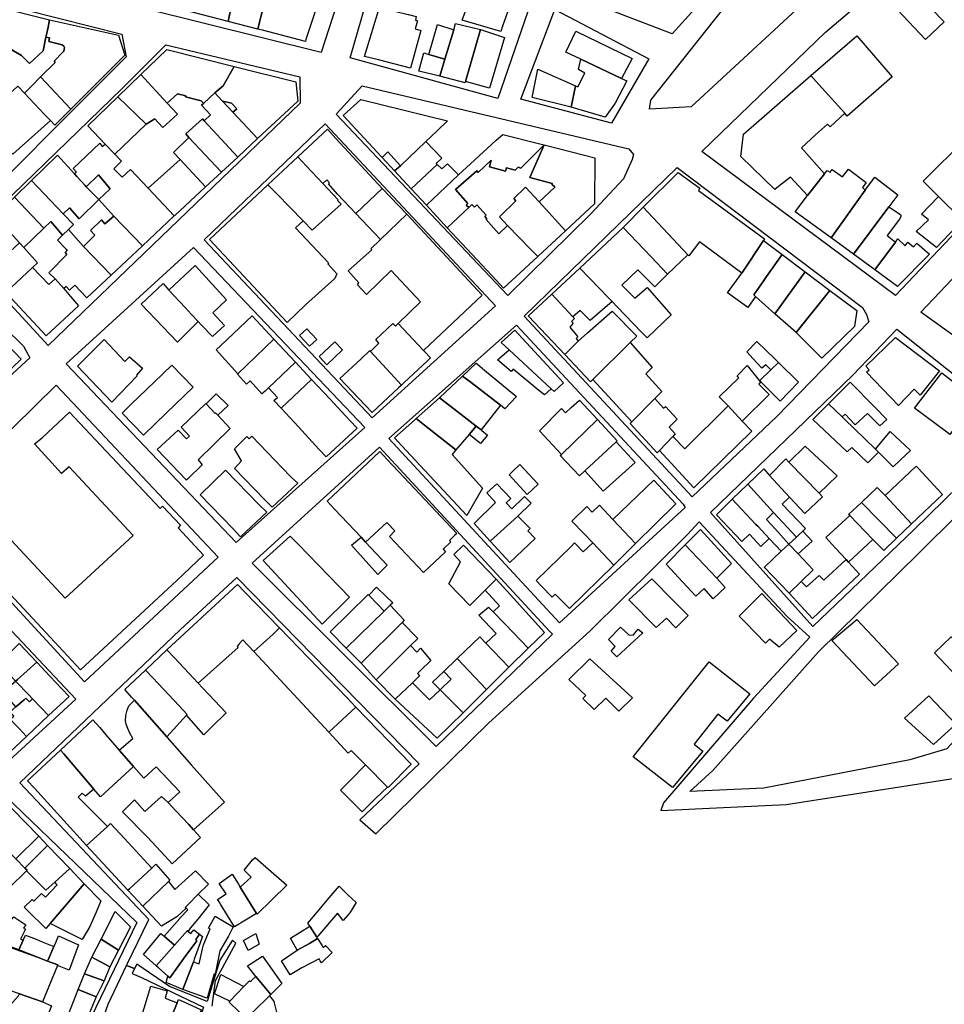
# Model space of a CAD drawing. Units: inches. Extents: x 299328 to 308743, y 4229858 to 4240392.
# Drawn here: x 302116 to 302373, y 4235591 to 4235864 of the extents above; entities that cross this region are included whole.
import ezdxf

# ---------------------------------------------------------------- set-up
doc = ezdxf.new("R2010")
doc.units = ezdxf.units.IN
doc.header["$MEASUREMENT"] = 0
doc.layers.add('block', color=7, linetype='Continuous')
doc.layers.add('build', color=12, linetype='Continuous')

msp = doc.modelspace()

# ---------------------------------------------------------------- linework, layer by layer
at = {"layer": 'block'}
for points in [[(302325.77, 4235893.25), (302325.02, 4235891.31), (302297.28, 4235860.54), (302247.19, 4235879.85), (302218.47, 4235890.1), (302230.63, 4235927.11), (302285.86, 4235908.45)], [(302210.62, 4235888.65), (302199.83, 4235855.34), (302151.08, 4235867.51), (302163.28, 4235902.26), (302163.47, 4235903)], [(302330.89, 4235890.05), (302337.47, 4235887.25), (302341.11, 4235884.01), (302343.94, 4235878.62), (302302.52, 4235840.27), (302290.96, 4235839.67), (302291.4, 4235842.15), (302313.73, 4235870.43)], [(302414.95, 4235847.35), (302414.8, 4235846.82), (302374.68, 4235804.06), (302359.25, 4235787.91), (302305.49, 4235827.85), (302339.85, 4235861), (302366.24, 4235883.44), (302374.18, 4235889.87)], [(302259.02, 4235872.25), (302248.86, 4235842.6), (302207.9, 4235853.91), (302217.21, 4235886.27)], [(302144.47, 4235860.48), (302145.7, 4235854.17), (302095.84, 4235804.22), (302069.96, 4235831.65), (302109.27, 4235869.33)], [(302264.69, 4235867.32), (302290.78, 4235853.61), (302280.42, 4235835.75), (302255.25, 4235842.45)], [(302194.03, 4235841.32), (302124.02, 4235774.02), (302098.98, 4235801.22), (302144.52, 4235845.23), (302156.76, 4235857.5), (302193.96, 4235848.57)], [(302274.73, 4235810.54), (302251.67, 4235787.88), (302204, 4235838.24), (302211.21, 4235846.11), (302285.25, 4235828.57), (302286.52, 4235826.99), (302286.15, 4235825.62), (302283.8, 4235820.27)], [(302167.36, 4235803.35), (302200.91, 4235835.59), (302248.28, 4235784.96), (302214.04, 4235753.93)], [(302366.3, 4235783.26), (302388.88, 4235807.06), (302417.23, 4235835.07), (302450.31, 4235811.33), (302450.84, 4235808.7), (302448.43, 4235802.7), (302439.4, 4235793.51), (302414.64, 4235778.76), (302404.2, 4235767.7), (302397.12, 4235761.15)], [(302064.12, 4235825.89), (302117.2, 4235773.83), (302119.01, 4235770.52), (302079.49, 4235734.14), (302026.22, 4235790.54)], [(302350.09, 4235784.52), (302351.27, 4235782.62), (302351.84, 4235780.55), (302326.33, 4235754.26), (302302.8, 4235731.96), (302256.21, 4235782.15), (302298.64, 4235823.39)], [(302129.03, 4235768.9), (302164.41, 4235801.21), (302211.95, 4235751.22), (302176.21, 4235719.23)], [(302300.34, 4235729.91), (302300.87, 4235728.98), (302266.03, 4235696.98), (302218.59, 4235748.19), (302254.08, 4235779.67)], [(302359.6, 4235778.52), (302393.71, 4235751.46), (302364.4, 4235722.81), (302336.37, 4235695.97), (302307.9, 4235727.6), (302347.46, 4235765.77)], [(302126.3, 4235762.99), (302171.27, 4235715.15), (302134.15, 4235680.6), (302090.6, 4235727.83)], [(302363.21, 4235658.87), (302322.7, 4235650.98), (302302.22, 4235650.05), (302308.57, 4235655.93), (302337.91, 4235688.85), (302365.76, 4235716.31), (302398.31, 4235748.6), (302431.65, 4235722.42), (302412.12, 4235700.73), (302387.86, 4235677.38), (302373.52, 4235661.95)], [(302263.27, 4235694.67), (302264.04, 4235693.79), (302231.78, 4235662.56), (302180.66, 4235713.52), (302216.01, 4235745.72)], [(302084.28, 4235726.15), (302131.71, 4235675.73), (302112.02, 4235657.58), (302065.64, 4235708.16)], [(302112.14, 4235648.86), (302148.69, 4235613.69), (302134.81, 4235584.93), (302129.3, 4235586.65), (302121.76, 4235564.64), (302108.64, 4235572.48), (302068.72, 4235608.11)], [(302148.06, 4235600.93), (302147.34, 4235599.56), (302149.95, 4235598.43), (302167.15, 4235590.14), (302163.71, 4235579.96), (302156.99, 4235580.81), (302154.62, 4235572.59), (302153.93, 4235563.93), (302155.96, 4235564.03), (302156.68, 4235560.9), (302157.55, 4235558.73), (302159.59, 4235556.8), (302161.98, 4235545.04), (302165.58, 4235529.67), (302147.4, 4235526.59), (302148.01, 4235524.28), (302165.54, 4235527.33), (302170.68, 4235502.91), (302148.07, 4235481.93), (302101.59, 4235530.85), (302129.15, 4235558.05), (302140.67, 4235591.05), (302145.82, 4235601.72)]]:
    msp.add_lwpolyline(points, close=True, dxfattribs=at)
msp.add_lwpolyline([(302169.56, 4235590.45), (302170.52, 4235597.59), (302172.45, 4235601.11), (302176.15, 4235607.98), (302175.27, 4235608.83), (302171.7, 4235603.28), (302168.24, 4235591.76), (302157.7, 4235595.96), (302148.68, 4235602.12), (302148.06, 4235600.93), (302145.82, 4235601.72), (302151.99, 4235614.52), (302116.21, 4235652.53), (302160.67, 4235695.03), (302176.43, 4235709.5), (302227.01, 4235657.78), (302210.62, 4235642.23), (302214.98, 4235638.34), (302246.34, 4235669.14), (302274.48, 4235694.72), (302301.45, 4235721.4), (302304.8, 4235725.01), (302329.16, 4235698.67), (302335.53, 4235693), (302319.87, 4235676.01), (302294.87, 4235646.99), (302294.17, 4235644.81), (302328.93, 4235646.47), (302377.02, 4235654.01)], dxfattribs=at)
at = {"layer": 'build'}
for points in [[(302199.23, 4235890.89), (302201.67, 4235890.08), (302205.46, 4235888.83), (302195.63, 4235859.01), (302195.45, 4235858.46), (302183.52, 4235861.54), (302183.53, 4235861.59), (302182.28, 4235861.86), (302182.85, 4235864.19), (302183.11, 4235865.27), (302184.37, 4235870.47), (302184.91, 4235872.68), (302185.2, 4235873.78), (302187.28, 4235873.18), (302188.79, 4235877.9), (302188.23, 4235878.06), (302190.67, 4235885.66), (302186.14, 4235887.12), (302186.48, 4235888.26), (302188.05, 4235894.07), (302188.16, 4235894.47), (302190.23, 4235893.86)], [(302164.94, 4235880.43), (302170.68, 4235878.84), (302169.24, 4235872.98), (302175.73, 4235871.36), (302175.51, 4235870.49), (302174.88, 4235867.82), (302174.78, 4235867.41), (302174.31, 4235865.4), (302173.98, 4235864), (302161.56, 4235867.2), (302162.3, 4235870.62), (302162.91, 4235873.42), (302163.11, 4235873.33), (302163.28, 4235874.1), (302163.77, 4235876.23), (302163.04, 4235876.42), (302164.18, 4235880.64)], [(302233.12, 4235869.96), (302235.19, 4235876.69), (302236.4, 4235876.35), (302246, 4235872.96), (302252.93, 4235870.51), (302250.19, 4235862.67), (302249.69, 4235861.24), (302244.32, 4235862.77), (302238.94, 4235864.31), (302240.19, 4235867.55)], [(302175.73, 4235871.36), (302176.39, 4235874.21), (302180.53, 4235873.1), (302180.19, 4235871.62), (302184.37, 4235870.47), (302183.11, 4235865.27), (302182.85, 4235864.19), (302182.28, 4235861.86), (302173.98, 4235864), (302174.31, 4235865.4), (302174.78, 4235867.41), (302174.88, 4235867.82), (302175.51, 4235870.49)], [(302365.01, 4235871.96), (302372.81, 4235863.92), (302367.56, 4235858.99), (302359.84, 4235867.23)], [(302102.61, 4235861.14), (302109.95, 4235868.01), (302124.47, 4235864.44), (302124.04, 4235862.42), (302123.68, 4235860.72), (302123.43, 4235859.59), (302122.63, 4235855.83), (302118.88, 4235852.35), (302116.62, 4235854.51), (302113.36, 4235856.49), (302110.31, 4235853.39), (302104.93, 4235858.8), (302104.26, 4235859.48)], [(302216.08, 4235867.9), (302216.51, 4235867.79), (302220.22, 4235866.86), (302223.99, 4235865.91), (302224.07, 4235865.89), (302226.21, 4235865.34), (302226, 4235864.39), (302226.55, 4235864.19), (302225.94, 4235861.92), (302227.52, 4235861.51), (302224.62, 4235851.05), (302215.71, 4235853.32), (302211.83, 4235854.3), (302215.8, 4235866.99)], [(302124.47, 4235864.44), (302143.54, 4235860.21), (302145.33, 4235854.67), (302130.33, 4235839.67), (302121.95, 4235848.57), (302126.04, 4235852.6), (302125.73, 4235853), (302128.04, 4235855.34), (302128.41, 4235855.76), (302128.54, 4235856.23), (302128.55, 4235856.76), (302128.37, 4235857.17), (302127.98, 4235857.49), (302124.23, 4235858.41), (302124.38, 4235859.43), (302123.43, 4235859.59), (302123.68, 4235860.72), (302124.04, 4235862.42)], [(302229.69, 4235854.83), (302232.09, 4235863.1), (302236.63, 4235861.65), (302234.17, 4235853.53)], [(302244.03, 4235861.74), (302239.92, 4235847.35), (302239.87, 4235847.18), (302239.79, 4235846.9), (302232.75, 4235848.83), (302234.17, 4235853.53), (302236.63, 4235861.65), (302237.17, 4235863.45)], [(302239.92, 4235847.35), (302244.03, 4235861.74), (302250.7, 4235859.56), (302246.58, 4235845.47)], [(302271.89, 4235853.54), (302267.76, 4235855.5), (302270.53, 4235861.26), (302286.15, 4235853.73), (302283.25, 4235848.17)], [(302335.8, 4235848.97), (302348.5, 4235859.99), (302358.38, 4235848.61), (302345.9, 4235837.68), (302345.17, 4235838.49), (302338, 4235846.51)], [(302149.76, 4235849.21), (302152.08, 4235851.45), (302157.01, 4235856.23), (302175.73, 4235851.51), (302172.63, 4235846.12), (302170.35, 4235844.12), (302167.23, 4235841.25), (302167.06, 4235841.42), (302166.54, 4235841.95), (302162.19, 4235843.05), (302162.29, 4235843.36), (302159.95, 4235843.88), (302157.13, 4235841.25)], [(302229.69, 4235854.83), (302234.17, 4235853.53), (302232.75, 4235848.83), (302226.93, 4235850.2), (302228.3, 4235855.23)], [(302271.89, 4235853.54), (302283.25, 4235848.17), (302284.7, 4235847.48), (302281.45, 4235841.26), (302278.71, 4235837.45), (302269.22, 4235840.17), (302270.41, 4235846.13), (302271.13, 4235845.87), (302273, 4235849.67), (302271.31, 4235850.61)], [(302175.73, 4235851.51), (302192.82, 4235847.21), (302193.33, 4235841.89), (302182.17, 4235831.49), (302175.35, 4235838.77), (302176.45, 4235839.73), (302174.99, 4235841.32), (302172.46, 4235841.87), (302170.35, 4235844.12), (302172.63, 4235846.12)], [(302270.41, 4235846.13), (302269.22, 4235840.17), (302258.38, 4235842.91), (302260.03, 4235850.71)], [(302117.48, 4235844.1), (302119.5, 4235846.09), (302121.95, 4235848.57), (302130.33, 4235839.67), (302125.88, 4235835.22), (302124.68, 4235836.49), (302123.06, 4235838.19)], [(302143.44, 4235843.09), (302149.76, 4235849.21), (302157.13, 4235841.25), (302159.98, 4235838.25), (302155.92, 4235834.52), (302153.64, 4235836.92), (302151.27, 4235835.47)], [(302335.8, 4235848.97), (302338, 4235846.51), (302345.17, 4235838.49), (302341.12, 4235834.68), (302340.39, 4235835.49), (302337.08, 4235832.46), (302333.22, 4235828.93), (302339.56, 4235821.66), (302334.84, 4235815.64), (302330.14, 4235820.77), (302326.79, 4235818.12), (302325.74, 4235817.29), (302316.3, 4235826.46), (302317.07, 4235832.72)], [(302105.6, 4235836.5), (302108.72, 4235839.44), (302109.9, 4235838.24), (302113.59, 4235841.69), (302112.41, 4235843.08), (302115.63, 4235846.05), (302117.48, 4235844.1), (302123.06, 4235838.19), (302124.68, 4235836.49), (302114.25, 4235827.09), (302113.04, 4235828.4)], [(302151.27, 4235835.47), (302142.6, 4235827.09), (302139.86, 4235829.95), (302135.06, 4235834.98), (302143.44, 4235843.09)], [(302167.23, 4235841.25), (302166.65, 4235840.72), (302169.11, 4235838.06), (302167.33, 4235836.42), (302166.92, 4235836.9), (302162.23, 4235832.81), (302163.13, 4235831.71), (302158.81, 4235827.58), (302160.66, 4235825.6), (302151.84, 4235817.65), (302146.94, 4235822.87), (302144.63, 4235820.7), (302142.27, 4235823.07), (302144.38, 4235825.22), (302142.6, 4235827.09), (302151.27, 4235835.47), (302153.64, 4235836.92), (302155.92, 4235834.52), (302159.98, 4235838.25), (302157.13, 4235841.25), (302159.95, 4235843.88), (302162.29, 4235843.36), (302162.19, 4235843.05), (302166.54, 4235841.95), (302167.06, 4235841.42)], [(302170.35, 4235844.12), (302172.46, 4235841.87), (302175.35, 4235838.77), (302182.17, 4235831.49), (302176.78, 4235826.4), (302176.69, 4235826.32), (302167.33, 4235836.42), (302169.11, 4235838.06), (302166.65, 4235840.72), (302167.23, 4235841.25)], [(302228.94, 4235830.64), (302221.88, 4235823.92), (302218.38, 4235827.73), (302216.77, 4235826.18), (302216.5, 4235826.47), (302208.32, 4235835.29), (302205.94, 4235837.85), (302210.86, 4235842.34), (302234.92, 4235836.34), (302231.96, 4235833.52)], [(302394.25, 4235839.99), (302398.8, 4235835.48), (302399.56, 4235834.78), (302375.79, 4235810.88), (302372.89, 4235813.67), (302371.19, 4235815.37), (302369.65, 4235816.92), (302366.94, 4235819.64), (302390.85, 4235843.32)], [(302172.46, 4235841.87), (302174.99, 4235841.32), (302176.45, 4235839.73), (302175.35, 4235838.77)], [(302167.33, 4235836.42), (302176.69, 4235826.32), (302172.2, 4235822.17), (302163.13, 4235831.71), (302162.23, 4235832.81), (302166.92, 4235836.9)], [(302200.29, 4235818.95), (302195.75, 4235823.8), (302193.36, 4235826.36), (302201.56, 4235834.03), (302203.94, 4235831.46), (302216.79, 4235817.62), (302209.48, 4235810.66), (302204.39, 4235816.06), (302201.83, 4235818.84), (302202.18, 4235819.19), (302201.41, 4235819.96)], [(302160.66, 4235825.6), (302158.81, 4235827.58), (302163.13, 4235831.71), (302172.2, 4235822.17), (302167.69, 4235818.07)], [(302237.93, 4235821.37), (302241.25, 4235824.42), (302248.37, 4235830.95), (302250.23, 4235832.62), (302260.57, 4235830.01), (302261.77, 4235829.7), (302255.31, 4235823.21), (302254.54, 4235823.5), (302253.74, 4235822.72), (302251.25, 4235823.35), (302251.01, 4235822.39), (302246.58, 4235823.65), (302246.99, 4235825.46), (302243.44, 4235822.06), (302243.02, 4235822.52), (302237.1, 4235817.29), (302240.52, 4235813.44), (302240.18, 4235813.07), (302240.05, 4235812.98), (302240.79, 4235812.28), (302234.84, 4235806.71), (302229.05, 4235812.95)], [(302139.86, 4235829.95), (302142.6, 4235827.09), (302144.38, 4235825.22), (302142.27, 4235823.07), (302144.63, 4235820.7), (302146.94, 4235822.87), (302151.84, 4235817.65), (302159.07, 4235809.97), (302150.2, 4235801.65), (302142.32, 4235809.9), (302138.08, 4235814.49), (302141.26, 4235817.54), (302139.37, 4235819.78), (302138, 4235821.39), (302134.58, 4235818.09), (302134.32, 4235818.38), (302131.99, 4235820.93), (302131.32, 4235821.67), (302131.73, 4235822.03), (302131.9, 4235822.12), (302131.03, 4235823.19), (302138.44, 4235830.15), (302139.09, 4235829.29)], [(302228.94, 4235830.64), (302233.38, 4235826.06), (302231.79, 4235824.55), (302232.04, 4235824.26), (302224.79, 4235817.54), (302220.23, 4235822.46), (302221.88, 4235823.92)], [(302261.77, 4235829.7), (302257.73, 4235820.65), (302263.92, 4235818.96), (302264.01, 4235818.65), (302264.28, 4235818.39), (302264.62, 4235818.1), (302264.75, 4235818), (302260.34, 4235813.85), (302256.58, 4235817.99), (302253.28, 4235814.78), (302253.89, 4235814.13), (302249.3, 4235809.76), (302251.61, 4235807.3), (302249.16, 4235805.01), (302245.66, 4235808.98), (302245.85, 4235809.19), (302245.3, 4235809.8), (302245.62, 4235810.17), (302243.04, 4235813.01), (302242.4, 4235812.41), (302241.68, 4235813.1), (302240.79, 4235812.28), (302240.05, 4235812.98), (302240.18, 4235813.07), (302240.52, 4235813.44), (302237.1, 4235817.29), (302243.02, 4235822.52), (302243.44, 4235822.06), (302246.99, 4235825.46), (302246.58, 4235823.65), (302251.01, 4235822.39), (302251.25, 4235823.35), (302253.74, 4235822.72), (302254.54, 4235823.5), (302255.31, 4235823.21)], [(302261.77, 4235829.7), (302272.94, 4235826.88), (302275.83, 4235826.15), (302275.68, 4235813.3), (302267.63, 4235805.82), (302265.68, 4235807.97), (302260.34, 4235813.85), (302264.75, 4235818), (302264.62, 4235818.1), (302264.28, 4235818.39), (302264.01, 4235818.65), (302263.92, 4235818.96), (302257.73, 4235820.65)], [(302131.32, 4235821.67), (302131.99, 4235820.93), (302134.32, 4235818.38), (302134.58, 4235818.09), (302138.08, 4235814.49), (302132.68, 4235809.14), (302129.99, 4235812.2), (302128.23, 4235810.58), (302124.74, 4235814.26), (302119.47, 4235819.82), (302126.63, 4235826.82)], [(302200.29, 4235818.95), (302204.52, 4235814.47), (302204.39, 4235814.29), (302205.36, 4235813.21), (302197.34, 4235806.05), (302194.84, 4235808.6), (302187.5, 4235816.08), (302185.05, 4235818.58), (302193.36, 4235826.36), (302195.75, 4235823.8)], [(302216.77, 4235826.18), (302218.38, 4235827.73), (302221.88, 4235823.92), (302220.23, 4235822.46)], [(302167.69, 4235818.07), (302159.21, 4235810.1), (302159.07, 4235809.97), (302151.84, 4235817.65), (302160.66, 4235825.6)], [(302232.04, 4235824.26), (302233.35, 4235823.02), (302234.94, 4235824.45), (302237.93, 4235821.37), (302229.05, 4235812.95), (302224.79, 4235817.54)], [(302138.08, 4235814.49), (302134.58, 4235818.09), (302138, 4235821.39), (302139.37, 4235819.78), (302141.26, 4235817.54)], [(302289.23, 4235812.36), (302298.9, 4235822.01), (302304.96, 4235817.67), (302304.57, 4235817), (302322.95, 4235803.58), (302322.66, 4235803.15), (302316.59, 4235794.09), (302304.82, 4235802.77), (302301.88, 4235798.92), (302301.64, 4235799.17)], [(302339.56, 4235821.66), (302340.32, 4235822.63), (302341.12, 4235822.14), (302341.71, 4235822.9), (302344.52, 4235820.8), (302346.23, 4235822.92), (302351.1, 4235819.24), (302350.07, 4235817.87), (302350.83, 4235817.09), (302341.37, 4235803.91), (302331.45, 4235811.12), (302334.84, 4235815.64)], [(302350.83, 4235817.09), (302353.51, 4235820.76), (302359.96, 4235815.83), (302357.45, 4235812.48), (302347.64, 4235799.36), (302341.37, 4235803.91)], [(302114.71, 4235815.16), (302119.47, 4235819.82), (302124.74, 4235814.26), (302128.23, 4235810.58), (302131.09, 4235807.57), (302129.7, 4235806.19), (302128.06, 4235804.61), (302124.79, 4235808.4), (302122.82, 4235806.61)], [(302194.84, 4235808.6), (302192.73, 4235806.68), (302201.88, 4235796.93), (302201.65, 4235796.69), (302204.2, 4235793.85), (302203.68, 4235792.59), (302195.49, 4235785.27), (302190.41, 4235780.39), (302168.86, 4235803.42), (302185.05, 4235818.58), (302187.5, 4235816.08)], [(302209.48, 4235810.66), (302216.79, 4235817.62), (302223.61, 4235810.44), (302216.32, 4235803.46)], [(302251.61, 4235807.3), (302249.3, 4235809.76), (302253.89, 4235814.13), (302253.28, 4235814.78), (302256.58, 4235817.99), (302260.34, 4235813.85), (302265.68, 4235807.97), (302267.63, 4235805.82), (302259.96, 4235798.69), (302258.68, 4235800.01), (302257.94, 4235800.78)], [(302122.82, 4235806.61), (302117.29, 4235801.19), (302116.1, 4235802.49), (302112.54, 4235806.37), (302109.31, 4235809.88), (302114.71, 4235815.16)], [(302371.19, 4235815.37), (302372.89, 4235813.67), (302375.79, 4235810.88), (302377.83, 4235808.8), (302370.64, 4235801.19), (302365.05, 4235805.62), (302368.39, 4235808.91), (302366.49, 4235810.49)], [(302142.32, 4235809.9), (302139.83, 4235807.81), (302138.84, 4235808.86), (302135.79, 4235805.89), (302136.98, 4235804.67), (302133.82, 4235801.51), (302129.7, 4235806.19), (302131.09, 4235807.57), (302128.23, 4235810.58), (302129.99, 4235812.2), (302132.68, 4235809.14), (302138.08, 4235814.49)], [(302234.84, 4235806.71), (302240.79, 4235812.28), (302241.68, 4235813.1), (302242.4, 4235812.41), (302243.04, 4235813.01), (302245.62, 4235810.17), (302245.3, 4235809.8), (302245.85, 4235809.19), (302245.66, 4235808.98), (302249.16, 4235805.01), (302251.61, 4235807.3), (302257.94, 4235800.78), (302258.68, 4235800.01), (302259.96, 4235798.69), (302250.47, 4235789.87), (302248.49, 4235792), (302240.41, 4235800.71)], [(302283.67, 4235806.76), (302289.23, 4235812.36), (302301.64, 4235799.17), (302296.02, 4235793.76), (302291.45, 4235798.57)], [(302359.27, 4235802.65), (302353.58, 4235794.98), (302347.64, 4235799.36), (302357.45, 4235812.48), (302360.67, 4235810.34), (302360.78, 4235810.08), (302360.74, 4235809.74), (302360.34, 4235809.07), (302356.96, 4235804.55)], [(302142.32, 4235809.9), (302150.2, 4235801.65), (302141.51, 4235793.5), (302133.82, 4235801.51), (302136.98, 4235804.67), (302135.79, 4235805.89), (302138.84, 4235808.86), (302139.83, 4235807.81)], [(302223.61, 4235810.44), (302244.54, 4235787.98), (302228.25, 4235772.61), (302221.22, 4235780.1), (302227.37, 4235786.12), (302219.29, 4235794.79), (302212.47, 4235788.12), (302209.9, 4235790.85), (302210.34, 4235791.36), (302207.37, 4235794.7), (302213.88, 4235800.59), (302213.62, 4235800.87), (302216.32, 4235803.46)], [(302122.82, 4235806.61), (302124.79, 4235808.4), (302128.06, 4235804.61), (302126.68, 4235803.28), (302129.15, 4235800.66), (302129.3, 4235800.39), (302128.8, 4235799.85), (302129.21, 4235799.26), (302124.26, 4235794.12), (302126.02, 4235792.52), (302124.22, 4235790.91), (302119.68, 4235795.63), (302121.13, 4235796.97), (302117.29, 4235801.19)], [(302271.62, 4235795.5), (302283.67, 4235806.76), (302291.45, 4235798.57), (302296.02, 4235793.76), (302292.47, 4235790.25), (302287.77, 4235795.02), (302283.35, 4235790.75), (302286.87, 4235787.11), (302290.3, 4235790.08), (302297.03, 4235782.54), (302290.34, 4235776.11), (302288.79, 4235777.72), (302282, 4235784.75), (302280.61, 4235786.19), (302279.66, 4235787.17)], [(302129.7, 4235806.19), (302133.82, 4235801.51), (302141.51, 4235793.5), (302134.83, 4235787.26), (302131.46, 4235790.77), (302129.96, 4235789.37), (302129.05, 4235790.41), (302128.37, 4235789.78), (302126.02, 4235792.52), (302124.26, 4235794.12), (302129.21, 4235799.26), (302128.8, 4235799.85), (302129.3, 4235800.39), (302129.15, 4235800.66), (302126.68, 4235803.28), (302128.06, 4235804.61)], [(302117.29, 4235801.19), (302121.13, 4235796.97), (302119.68, 4235795.63), (302112.26, 4235788.74), (302107.17, 4235794.25), (302108.15, 4235795.15), (302116.1, 4235802.49)], [(302327.81, 4235799.29), (302323.5, 4235793.17), (302322.68, 4235792.03), (302319.93, 4235788.01), (302320.4, 4235787.59), (302318.26, 4235784.54), (302317.94, 4235784.77), (302312.67, 4235788.59), (302316.59, 4235794.09), (302322.66, 4235803.15)], [(302359.27, 4235802.65), (302359.95, 4235803.57), (302361.96, 4235801.62), (302362.67, 4235802.68), (302364.26, 4235801.41), (302365.23, 4235802.43), (302368.72, 4235799.33), (302359.86, 4235790.36), (302353.58, 4235794.98)], [(302327.81, 4235799.29), (302334.21, 4235794.43), (302325.75, 4235782.77), (302320.4, 4235787.59), (302319.93, 4235788.01), (302322.68, 4235792.03), (302323.5, 4235793.17)], [(302165.74, 4235780.62), (302163.77, 4235782.72), (302162.05, 4235784.56), (302157.55, 4235789.37), (302164.9, 4235796.24), (302173.58, 4235786.67), (302169.74, 4235783.05), (302173.02, 4235779.58), (302169.65, 4235776.44), (302166.57, 4235779.73)], [(302119.68, 4235795.63), (302124.22, 4235790.91), (302126.02, 4235792.52), (302128.37, 4235789.78), (302130.23, 4235787.61), (302132.44, 4235785.03), (302123.51, 4235776.69), (302121.19, 4235779.18), (302112.26, 4235788.74)], [(302263.84, 4235788.23), (302271.62, 4235795.5), (302279.66, 4235787.17), (302280.61, 4235786.19), (302274.5, 4235780.93), (302271.75, 4235783.67), (302269.7, 4235781.92)], [(302334.21, 4235794.43), (302341.02, 4235789.25), (302331.73, 4235777.58), (302325.75, 4235782.77)], [(302165.74, 4235780.62), (302159.92, 4235774.95), (302149.91, 4235785.47), (302155.98, 4235791.16), (302157.55, 4235789.37), (302162.05, 4235784.56), (302163.77, 4235782.72)], [(302269.7, 4235781.92), (302270.12, 4235781.46), (302269.33, 4235780.63), (302269.83, 4235780.17), (302268.89, 4235779.09), (302271.09, 4235776.36), (302270.61, 4235775.88), (302271.22, 4235775.16), (302267.46, 4235771.5), (302257.42, 4235782.16), (302257.38, 4235782.2), (302263.84, 4235788.23)], [(302331.73, 4235777.58), (302341.02, 4235789.25), (302348.5, 4235783.72), (302347.88, 4235779.26), (302338.84, 4235770.48)], [(302186.74, 4235775.74), (302176.7, 4235766.09), (302170.71, 4235772.75), (302171.97, 4235773.95), (302180.69, 4235782.26)], [(302271.22, 4235775.16), (302273.82, 4235777.47), (302280.64, 4235783.54), (302287.5, 4235776.53), (302285.63, 4235774.8), (302275.28, 4235764.53), (302274.63, 4235763.88), (302267.46, 4235771.5)], [(302109.35, 4235763.35), (302099.84, 4235773.57), (302100.3, 4235773.98), (302098.94, 4235775.51), (302105.44, 4235781.75), (302116.54, 4235770.15)], [(302228.25, 4235772.61), (302228.47, 4235772.37), (302230.21, 4235770.54), (302229.36, 4235769.74), (302222.92, 4235763.68), (302222.16, 4235762.97), (302221.04, 4235764.18), (302220.23, 4235765.07), (302220.18, 4235765.12), (302213.57, 4235772.33), (302215.89, 4235774.61), (302215.01, 4235775.61), (302219.69, 4235780.07), (302220.43, 4235779.35), (302221.22, 4235780.1)], [(302196.62, 4235773.75), (302193.8, 4235776.76), (302195.84, 4235778.64), (302198.67, 4235775.68)], [(302252.02, 4235772.8), (302249.84, 4235774.83), (302253.56, 4235778.23), (302255.6, 4235776.03), (302267.1, 4235763.59), (302264.53, 4235761.16), (302263.65, 4235761.98)], [(302141.73, 4235758.24), (302132.19, 4235768.23), (302139.64, 4235775.63), (302145.37, 4235769.55), (302146.62, 4235770.87), (302150.25, 4235767.65), (302148.54, 4235765.75), (302148.74, 4235765.52), (302144.16, 4235760.76)], [(302186.74, 4235775.74), (302192.69, 4235769.39), (302185.26, 4235762.22), (302184.25, 4235761.33), (302183.38, 4235760.56), (302180.11, 4235764.2), (302179.15, 4235763.27), (302176.58, 4235765.98), (302176.7, 4235766.09)], [(302201.38, 4235768.65), (302199.29, 4235770.89), (302200.6, 4235772.15), (302203.59, 4235775.03), (302205.74, 4235772.78)], [(302285.63, 4235774.8), (302291.76, 4235767.84), (302289.93, 4235766.13), (302294.37, 4235761.21), (302292.43, 4235759.25), (302286.04, 4235752.81), (302275.28, 4235764.53)], [(302324.67, 4235767.18), (302323.24, 4235768.64), (302322.17, 4235767.72), (302319.79, 4235770.27), (302317.99, 4235772.19), (302320.82, 4235775.08), (302325.83, 4235770.17), (302326.8, 4235769.22)], [(302360.11, 4235757.35), (302351.25, 4235766.56), (302351.97, 4235767.25), (302351.06, 4235768.28), (302359.26, 4235776.2), (302371.45, 4235766.96), (302366.14, 4235760.21), (302364.43, 4235761.84)], [(302213.57, 4235772.33), (302220.18, 4235765.12), (302220.23, 4235765.07), (302221.04, 4235764.18), (302222.16, 4235762.97), (302221.94, 4235762.77), (302221.42, 4235762.28), (302214.04, 4235755.34), (302212.08, 4235757.41), (302211.98, 4235757.51), (302205.04, 4235764.82), (302210.89, 4235770.17), (302213.33, 4235772.6)], [(302252.02, 4235772.8), (302263.65, 4235761.98), (302261.82, 4235760.25), (302260.27, 4235761.52), (302253.13, 4235767.37), (302252.61, 4235766.73), (302248.79, 4235770.01), (302249.35, 4235770.46)], [(302150.51, 4235749.04), (302144.62, 4235755.21), (302147.13, 4235757.65), (302155.77, 4235766.02), (302158.35, 4235768.51), (302164.33, 4235762.44), (302156.9, 4235755.32)], [(302197.17, 4235764.58), (302188.7, 4235756.55), (302186.71, 4235758.69), (302187.68, 4235759.55), (302185.26, 4235762.22), (302192.69, 4235769.39)], [(302249.59, 4235757.36), (302241.45, 4235763.67), (302239.12, 4235765.47), (302242.89, 4235769.03), (302243.21, 4235768.77), (302245.2, 4235767.11), (302253.56, 4235760.17), (302254.02, 4235759.79), (302250.81, 4235756.41)], [(302321.95, 4235763.82), (302321.36, 4235763.23), (302324.21, 4235760.33), (302316.72, 4235753), (302312.79, 4235757.18), (302310.3, 4235759.73), (302315.77, 4235765.04), (302315.33, 4235765.54), (302318.07, 4235768.45), (302321.55, 4235764.2), (302321.65, 4235764.11)], [(302324.67, 4235767.18), (302326.8, 4235769.22), (302332.34, 4235763.78), (302327.3, 4235758.53), (302321.95, 4235763.82), (302321.65, 4235764.11), (302321.55, 4235764.2)], [(302374.32, 4235749.27), (302373.53, 4235749.86), (302364.58, 4235756.59), (302372.14, 4235766.41), (302381.39, 4235759.12)], [(302197.17, 4235764.58), (302202.24, 4235759.14), (302207.81, 4235753.18), (302209.79, 4235751.05), (302201.19, 4235743.02), (302199.23, 4235745.15), (302193.54, 4235751.35), (302188.7, 4235756.55)], [(302239.12, 4235765.47), (302241.45, 4235763.67), (302249.59, 4235757.36), (302244.27, 4235750.51), (302242.9, 4235751.57), (302234.96, 4235757.7), (302232.72, 4235759.43)], [(302340.66, 4235757.74), (302346.71, 4235763.8), (302353.43, 4235756.92), (302356.85, 4235753.42), (302354.96, 4235751.64), (302351.46, 4235755.09), (302348.04, 4235751.9), (302345.28, 4235754.88), (302344.48, 4235754.12)], [(302167.88, 4235757.82), (302170.73, 4235760.54), (302173.98, 4235757.35), (302171.13, 4235754.63), (302170.54, 4235755.25), (302170.4, 4235755.11)], [(302171.13, 4235754.63), (302174.62, 4235750.96), (302165.67, 4235742.23), (302166.85, 4235740.84), (302162.79, 4235736.94), (302162.41, 4235736.58), (302162.37, 4235736.62), (302154.27, 4235745.1), (302160.1, 4235750.47), (302162.48, 4235748.02), (302163.26, 4235748.77), (302161.02, 4235751.34), (302167.8, 4235757.91), (302167.88, 4235757.82), (302170.4, 4235755.11), (302170.54, 4235755.25)], [(302226.19, 4235753.68), (302232.72, 4235759.43), (302234.96, 4235757.7), (302242.9, 4235751.57), (302240.94, 4235749.29), (302237.22, 4235744.96), (302228.55, 4235751.81)], [(302276.52, 4235753.4), (302266.55, 4235743.72), (302260.45, 4235750.27), (302266.53, 4235756.5), (302267.65, 4235755.24), (302269.28, 4235756.74), (302271.53, 4235758.8)], [(302292.43, 4235759.25), (302294.87, 4235756.54), (302295.42, 4235757.06), (302298.68, 4235753.48), (302296.42, 4235751.28), (302298.1, 4235749.44), (302297.43, 4235748.74), (302293.76, 4235744.81), (302293.09, 4235744.21), (302285.58, 4235752.35), (302286.04, 4235752.81)], [(302340.66, 4235757.74), (302344.48, 4235754.12), (302345.03, 4235753.59), (302353.69, 4235745.17), (302354.52, 4235744.36), (302351.62, 4235741.37), (302347.19, 4235745.66), (302345.83, 4235744.45), (302336.33, 4235753.39)], [(302133.05, 4235683.91), (302120.96, 4235696.82), (302103.05, 4235716.03), (302095.79, 4235723.81), (302103.53, 4235730.8), (302105.6, 4235732.74), (302109.51, 4235728.56), (302113.23, 4235724.59), (302111.16, 4235722.65), (302128.78, 4235703.81), (302147.62, 4235721.16), (302129.85, 4235740.31), (302127.77, 4235738.46), (302124.15, 4235742.41), (302120.27, 4235746.64), (302122.38, 4235748.36), (302129.99, 4235755.44), (302137.22, 4235747.76), (302155.12, 4235728.74), (302155.79, 4235729.33), (302160.78, 4235724.04), (302160.1, 4235723.34), (302167.14, 4235715.7), (302159.75, 4235708.67)], [(302316.72, 4235753), (302319.38, 4235750.18), (302303.29, 4235734.42), (302293.76, 4235744.81), (302297.43, 4235748.74), (302300.83, 4235745.23), (302312.79, 4235757.18)], [(302237.22, 4235744.96), (302236.24, 4235743.74), (302244.64, 4235734.39), (302240.26, 4235726.72), (302222.14, 4235746.23), (302220.25, 4235748.26), (302220.17, 4235748.36), (302225.71, 4235753.25), (302226.19, 4235753.68), (302228.55, 4235751.81)], [(302281.7, 4235747.22), (302273.05, 4235739.19), (302271.57, 4235737.81), (302267.86, 4235741.7), (302266.23, 4235743.41), (302266.55, 4235743.72), (302276.52, 4235753.4), (302281.99, 4235747.49)], [(302242.9, 4235751.57), (302244.27, 4235750.51), (302244.42, 4235750.4), (302246.04, 4235749.04), (302244.05, 4235746.8), (302240.94, 4235749.29)], [(302353.69, 4235745.17), (302357.81, 4235750.12), (302363.45, 4235744.84), (302362.12, 4235743.58), (302358.67, 4235740.31), (302358.38, 4235740.59), (302354.52, 4235744.36)], [(302186.24, 4235729.05), (302184.64, 4235730.66), (302184.17, 4235731.15), (302175.76, 4235739.8), (302177.74, 4235741.92), (302175.8, 4235745.32), (302179.2, 4235748.68), (302179.88, 4235748.08), (302180.62, 4235748.77), (302191.27, 4235737.72), (302191.64, 4235737.33), (302193.33, 4235735.73), (302191.82, 4235734.27)], [(302273.05, 4235739.19), (302281.7, 4235747.22), (302287.02, 4235741.46), (302278.08, 4235733.5)], [(302210.9, 4235720.71), (302203.54, 4235728.53), (302201.49, 4235730.71), (302216.08, 4235744.53), (302218.14, 4235742.35), (302225.82, 4235734.18), (302237.49, 4235721.77), (302236.87, 4235721.18), (302235.45, 4235719.85), (302235.86, 4235719.41), (302233.67, 4235717.36), (302234.36, 4235716.63), (302228.29, 4235710.95), (302218.82, 4235720.93), (302220.31, 4235722.47), (302218.04, 4235724.78), (302212.19, 4235719.33)], [(302338.09, 4235732.93), (302329.69, 4235741.58), (302334.17, 4235745.98), (302343.06, 4235737.74)], [(302329.69, 4235741.58), (302338.09, 4235732.93), (302339.03, 4235731.97), (302334.12, 4235727.28), (302329.88, 4235731.88), (302324.33, 4235737.91), (302328.82, 4235742.47)], [(302177.44, 4235720.84), (302175.37, 4235723.01), (302166.27, 4235732.54), (302173.29, 4235739.36), (302182.67, 4235729.76), (302184.74, 4235727.65)], [(302257.04, 4235732.62), (302252.02, 4235738.09), (302253.06, 4235739.07), (302255.02, 4235740.92), (302260.07, 4235735.42)], [(302318.28, 4235735.42), (302322.69, 4235739.69), (302324.33, 4235737.91), (302329.88, 4235731.88), (302327.81, 4235729.87), (302334.31, 4235723.18), (302333.53, 4235722.4), (302332.48, 4235721.41), (302331.75, 4235720.73), (302325.43, 4235727.56)], [(302356.45, 4235732.33), (302365.05, 4235740.43), (302365.57, 4235739.87), (302372.18, 4235732.75), (302372.36, 4235732.56), (302363.72, 4235724.45)], [(302254.46, 4235726.61), (302246.77, 4235719.59), (302242.3, 4235724.49), (302248.26, 4235730.36), (302245.86, 4235733.03), (302248.61, 4235735.53), (302252.52, 4235731.44), (302251.2, 4235730.27), (302252.79, 4235728.6), (302256.11, 4235731.81), (302256.33, 4235732.02), (302258.1, 4235730.16)], [(302287.11, 4235718.96), (302280.8, 4235725.69), (302292.18, 4235736.59), (302298.32, 4235730.02)], [(302313.97, 4235731.25), (302318.28, 4235735.42), (302325.43, 4235727.56), (302323.42, 4235725.61), (302325.93, 4235722.97), (302329.71, 4235718.81), (302327.56, 4235716.81), (302324.2, 4235720.38), (302321.03, 4235723.75), (302320.53, 4235724.28)], [(302349.8, 4235730.41), (302354.19, 4235734.54), (302356.45, 4235732.33), (302363.72, 4235724.45), (302359.59, 4235720.46)], [(302313.97, 4235731.25), (302320.53, 4235724.28), (302321.03, 4235723.75), (302324.2, 4235720.38), (302321.86, 4235718.18), (302318.75, 4235721.56), (302316.59, 4235719.49), (302309.54, 4235726.97)], [(302346.61, 4235726.72), (302346.26, 4235727.08), (302349.8, 4235730.41), (302359.59, 4235720.46), (302355.99, 4235716.99), (302353.02, 4235720.07)], [(302275.24, 4235719.12), (302272.72, 4235721.76), (302269.46, 4235725.18), (302273.55, 4235729.25), (302275.07, 4235727.66), (302277.08, 4235729.66), (302280.8, 4235725.69), (302287.11, 4235718.96), (302281.07, 4235712.99)], [(302325.43, 4235727.56), (302331.75, 4235720.73), (302329.71, 4235718.81), (302325.93, 4235722.97), (302323.42, 4235725.61)], [(302254.46, 4235726.61), (302257.84, 4235723.15), (302257.19, 4235722.48), (302259.23, 4235720.39), (302252.17, 4235713.68), (302246.77, 4235719.59)], [(302353.02, 4235720.07), (302346.21, 4235713.84), (302345.59, 4235714.5), (302342.65, 4235717.7), (302339.97, 4235720.61), (302346.61, 4235726.72)], [(302300.93, 4235718.6), (302305.14, 4235722.84), (302313.71, 4235713.43), (302309.66, 4235709.32)], [(302331.75, 4235720.73), (302332.48, 4235721.41), (302333.53, 4235722.4), (302336.16, 4235719.64), (302332.29, 4235716.07), (302329.71, 4235718.81)], [(302200.14, 4235696.61), (302183.76, 4235714.29), (302191.28, 4235721.04), (302193.34, 4235718.91), (302207.68, 4235704.1)], [(302210.9, 4235720.71), (302212.19, 4235719.33), (302218.17, 4235712.98), (302215.53, 4235710.36), (302211.51, 4235714.91), (302208.28, 4235718.48)], [(302281.07, 4235712.99), (302268.81, 4235700.9), (302264.77, 4235704.9), (302263.96, 4235704.03), (302260.98, 4235707.16), (302259.49, 4235708.73), (302269.24, 4235718.17), (302270.19, 4235719.14), (302272.58, 4235716.66), (302275.24, 4235719.12)], [(302245.39, 4235706.01), (302243.47, 4235704.13), (302241.07, 4235701.78), (302235.24, 4235707.74), (302238.54, 4235713.87), (302236.65, 4235715.88), (302239.37, 4235718.56), (302248.46, 4235709.03)], [(302309.66, 4235709.32), (302312.03, 4235706.8), (302308.67, 4235703.59), (302306.13, 4235706.45), (302303.89, 4235704.38), (302301.38, 4235707.06), (302295.6, 4235713.23), (302300.93, 4235718.6)], [(302327.56, 4235716.81), (302329.71, 4235718.81), (302332.29, 4235716.07), (302336.43, 4235711.67), (302333.09, 4235708.43), (302329.76, 4235705.21), (302322.84, 4235712.43), (302322.96, 4235712.54)], [(302345.59, 4235714.5), (302346.21, 4235713.84), (302349.28, 4235710.5), (302336.23, 4235698.16), (302329.76, 4235705.21), (302333.09, 4235708.43), (302334.56, 4235706.92), (302338.07, 4235710.08), (302339.4, 4235708.76)], [(302245.39, 4235706.01), (302248.46, 4235709.03), (302252.42, 4235704.71), (302261.87, 4235694.26), (302257.33, 4235689.9), (302251.03, 4235696.44), (302247.59, 4235700.01), (302249.33, 4235701.71)], [(302298.29, 4235695.52), (302295.66, 4235698.26), (302292.86, 4235695.67), (302285.29, 4235703.32), (302291.66, 4235709.19), (302297.58, 4235703.15), (302301.68, 4235698.96)], [(302157.04, 4235689.48), (302176.57, 4235707.63), (302178.66, 4235705.48), (302188.3, 4235695.51), (302186.48, 4235693.84), (302181.17, 4235688.97), (302178.13, 4235692.25), (302177.1, 4235691.07), (302176.5, 4235690.38), (302176.77, 4235690.1), (302165.69, 4235680.21), (302159.11, 4235687.26)], [(302213.06, 4235704.63), (302215.21, 4235706.89), (302217.88, 4235704.29), (302219.69, 4235702.53), (302219.03, 4235701.89), (302217.31, 4235700.22), (302215.55, 4235702.05)], [(302213.06, 4235704.63), (302215.55, 4235702.05), (302217.31, 4235700.22), (302206.76, 4235689.94), (302202.31, 4235694.42), (302212.87, 4235704.82)], [(302326.97, 4235690.19), (302324.29, 4235692.44), (302323.22, 4235691.25), (302317.65, 4235697.01), (302315.92, 4235698.8), (302322.18, 4235705.09), (302331.93, 4235694.77)], [(302219.03, 4235701.89), (302222.88, 4235697.66), (302222.32, 4235697.02), (302210.96, 4235685.71), (302206.76, 4235689.94), (302217.31, 4235700.22)], [(302247.59, 4235700.01), (302251.03, 4235696.44), (302257.33, 4235689.9), (302251.98, 4235684.6), (302245.55, 4235691.31), (302248.41, 4235693.98), (302243.61, 4235699.03), (302246.26, 4235701.34)], [(302353.49, 4235679.42), (302341.61, 4235692), (302348.54, 4235697.89), (302360.08, 4235685.59)], [(302181.17, 4235688.97), (302186.48, 4235693.84), (302188.3, 4235695.51), (302207.07, 4235676.11), (302209.5, 4235673.5), (302201.99, 4235666.58)], [(302222.32, 4235697.02), (302226.7, 4235692.63), (302224.66, 4235690.63), (302215.13, 4235681.09), (302210.96, 4235685.71)], [(302281.91, 4235687.49), (302280.31, 4235689.09), (302281.44, 4235690.36), (302279.57, 4235692.3), (302282.96, 4235695.78), (302285.23, 4235693.59), (302286.43, 4235693.55), (302287.85, 4235695.22), (302289.16, 4235694.17)], [(302245.55, 4235691.31), (302251.98, 4235684.6), (302245.76, 4235678.43), (302237.62, 4235687.07), (302243.85, 4235693.08)], [(302380.06, 4235687.54), (302387.4, 4235679.68), (302382.75, 4235675.22), (302382.66, 4235675.32), (302370.11, 4235688.57), (302374.75, 4235693.02)], [(302120.9, 4235686.01), (302115.57, 4235681.24), (302115.01, 4235680.74), (302112.24, 4235683.88), (302110.53, 4235685.82), (302116.05, 4235691.16)], [(302157.04, 4235689.48), (302159.11, 4235687.26), (302165.69, 4235680.21), (302166.89, 4235678.93), (302168.68, 4235677.03), (302173.46, 4235671.95), (302169.33, 4235667.85), (302167.29, 4235665.82), (302162.5, 4235671.3), (302162.66, 4235671.48), (302160.39, 4235673.88), (302153.07, 4235681.64), (302151.04, 4235683.79)], [(302215.13, 4235681.09), (302224.66, 4235690.63), (302226.37, 4235688.76), (302227.42, 4235689.89), (302230.27, 4235686.44), (302227.45, 4235683.72), (302226.57, 4235682.87), (302227.17, 4235682.21), (302225.19, 4235680.32), (302220.41, 4235675.76)], [(302237.62, 4235687.07), (302245.76, 4235678.43), (302239.25, 4235671.97), (302232.87, 4235678.32), (302235.94, 4235681.25), (302233.89, 4235683.46)], [(302282.48, 4235672.39), (302278.86, 4235676.03), (302275.67, 4235672.86), (302272.46, 4235675.9), (302273.3, 4235676.74), (302268.62, 4235681.18), (302274.45, 4235686.98), (302286.24, 4235676.11)], [(302115.01, 4235680.74), (302115.57, 4235681.24), (302120.9, 4235686.01), (302124.63, 4235682.05), (302127.79, 4235678.7), (302129.85, 4235676.51), (302124.18, 4235671.16), (302122.1, 4235673.33), (302119.71, 4235675.83), (302118.77, 4235676.81)], [(302148, 4235675.42), (302147.27, 4235676.24), (302145.34, 4235678.43), (302151.04, 4235683.79), (302153.07, 4235681.64), (302160.39, 4235673.88), (302162.66, 4235671.48), (302162.5, 4235671.3), (302156.98, 4235665.24)], [(302297.39, 4235651.18), (302288.52, 4235658.11), (302286.45, 4235659.73), (302307.56, 4235686.12), (302318.8, 4235677.22), (302312.54, 4235669.61), (302310, 4235671.56), (302303.38, 4235663.25), (302305.75, 4235661.34)], [(302232.87, 4235678.32), (302230.75, 4235680.43), (302233.89, 4235683.46), (302235.94, 4235681.25)], [(302111.57, 4235677.68), (302113.81, 4235679.68), (302115.01, 4235680.74), (302118.77, 4235676.81), (302119.71, 4235675.83), (302118.87, 4235675.02), (302117.9, 4235676.04), (302117.36, 4235675.56), (302115.1, 4235673.59)], [(302225.19, 4235680.32), (302229.89, 4235675.55), (302232.87, 4235678.32), (302239.25, 4235671.97), (302232, 4235664.87), (302220.41, 4235675.76)], [(302115.1, 4235673.59), (302117.36, 4235675.56), (302117.9, 4235676.04), (302118.87, 4235675.02), (302119.71, 4235675.83), (302122.1, 4235673.33), (302124.18, 4235671.16), (302118.07, 4235665.4), (302116, 4235667.57), (302112.44, 4235671.29), (302112.76, 4235671.56), (302112.86, 4235671.46), (302113.86, 4235670.46), (302114.54, 4235671.06), (302113.52, 4235672.22)], [(302156.98, 4235665.24), (302157.08, 4235665.12), (302163.87, 4235657.43), (302172.97, 4235647.12), (302164.42, 4235639.47), (302163.09, 4235640.89), (302159.48, 4235644.76), (302157.38, 4235647.01), (302160.64, 4235649.97), (302154.03, 4235656.97), (302150.57, 4235653.8), (302147.7, 4235657.08), (302143.78, 4235661.55), (302147.54, 4235664.84), (302146.7, 4235666.3), (302146.14, 4235667.63), (302145.73, 4235668.83), (302145.56, 4235669.75), (302145.64, 4235671.23), (302145.96, 4235672.65), (302146.47, 4235673.9), (302147.25, 4235674.68), (302148, 4235675.42)], [(302369.84, 4235663.11), (302361.75, 4235670.45), (302368.54, 4235676.68), (302376.04, 4235668.78)], [(302201.99, 4235666.58), (302209.5, 4235673.5), (302224.79, 4235657.69), (302218.42, 4235651.19), (302218.28, 4235651.33), (302212.16, 4235657.49), (302211.46, 4235658.19), (302208.16, 4235661.52), (302207.38, 4235660.78)], [(302106.27, 4235665.91), (302112.44, 4235671.29), (302116, 4235667.57), (302118.07, 4235665.4), (302111.98, 4235659.65), (302109.96, 4235661.87)], [(302127.51, 4235661.59), (302136.46, 4235670.04), (302138.36, 4235667.85), (302140.06, 4235665.79), (302143.78, 4235661.55), (302147.7, 4235657.08), (302138.55, 4235648.59), (302136.73, 4235650.74), (302129.38, 4235659.39), (302128.41, 4235660.53)], [(302136.73, 4235650.74), (302134.4, 4235648.77), (302133.49, 4235649.64), (302132.38, 4235648.48), (302140.49, 4235640.36), (302134.68, 4235635.12), (302120.22, 4235651.03), (302118.33, 4235653.1), (302127.51, 4235661.59), (302128.41, 4235660.53), (302129.38, 4235659.39)], [(302218.28, 4235651.33), (302215.06, 4235648.2), (302211.24, 4235644.42), (302205.25, 4235650.5), (302208.05, 4235653.33), (302212.16, 4235657.49)], [(302157.38, 4235647.01), (302159.48, 4235644.76), (302163.09, 4235640.89), (302164.42, 4235639.47), (302165.42, 4235638.37), (302166.36, 4235637.3), (302158.46, 4235630.02), (302156.47, 4235632.26), (302151.69, 4235637.3), (302144.66, 4235644.47), (302148.03, 4235647.74), (302150.91, 4235644.54), (302155.54, 4235648.71)], [(302121.42, 4235637.64), (302115.05, 4235631.37), (302109.19, 4235637.21), (302107.39, 4235638.82), (302105.15, 4235640.82), (302112.07, 4235647.36), (302114.14, 4235645.2)], [(302115.05, 4235631.37), (302117.6, 4235628.82), (302118.23, 4235628.2), (302118.08, 4235628.06), (302113.33, 4235623.4), (302113.07, 4235623.61), (302105.77, 4235616.99), (302105.48, 4235616.73), (302104.79, 4235617.45), (302098.12, 4235624.31), (302095.42, 4235627.49), (302093.49, 4235629.78), (302105.15, 4235640.82), (302107.39, 4235638.82), (302109.19, 4235637.21)], [(302140.49, 4235640.36), (302141.35, 4235641.24), (302144.02, 4235638.35), (302152.8, 4235628.83), (302146.59, 4235623.05), (302146.21, 4235622.69), (302134.68, 4235635.12)], [(302121.42, 4235637.64), (302123.89, 4235635.07), (302117.6, 4235628.82), (302115.05, 4235631.37)], [(302117.6, 4235628.82), (302123.89, 4235635.07), (302130.05, 4235628.66), (302125.91, 4235624.87), (302123.37, 4235622.65), (302122.92, 4235623.11), (302118.08, 4235628.06), (302118.23, 4235628.2)], [(302181.92, 4235616.25), (302177.39, 4235623.54), (302180.42, 4235626.33), (302178.51, 4235628.25), (302180.77, 4235631.11), (302181.5, 4235631.8), (302184.52, 4235629.17), (302190.32, 4235624.12), (302182.04, 4235616.06)], [(302152.8, 4235628.83), (302153.96, 4235629.92), (302157.86, 4235625.47), (302157.46, 4235625.09), (302150.3, 4235618.28), (302146.21, 4235622.69), (302146.59, 4235623.05)], [(302125.91, 4235624.87), (302130.05, 4235628.66), (302134.08, 4235624.49), (302125.74, 4235614.73), (302124.61, 4235613.46), (302123.38, 4235612.07), (302118.34, 4235617), (302117.39, 4235617.93), (302119.65, 4235620.05), (302120.1, 4235619.67), (302122.22, 4235621.72), (302123.34, 4235620.76), (302126.6, 4235624.17)], [(302157.46, 4235625.09), (302159.26, 4235622.88), (302164.97, 4235628.08), (302168.54, 4235624.37), (302165.73, 4235621.53), (302162.79, 4235618.57), (302162.12, 4235617.89), (302162.33, 4235617.69), (302159.78, 4235615.26), (302155.52, 4235612.65), (302150.3, 4235618.28)], [(302181.92, 4235616.25), (302175.74, 4235612.47), (302171.88, 4235618.79), (302171.48, 4235619.45), (302171.1, 4235620.07), (302173.5, 4235621.63), (302171.7, 4235624.28), (302171.51, 4235624.56), (302175.13, 4235627.17), (302176.86, 4235624.39), (302177.39, 4235623.54)], [(302134.08, 4235624.49), (302138.66, 4235619.75), (302137.38, 4235616.55), (302135.66, 4235612.59), (302133.49, 4235608.97), (302124.61, 4235613.46), (302125.74, 4235614.73)], [(302196.71, 4235612.65), (302196.15, 4235613.54), (302199.27, 4235617.22), (302201.51, 4235619.87), (302204.81, 4235623.77), (302207.36, 4235621.29), (302208.39, 4235620.36), (302209.59, 4235619.28), (302207.81, 4235616.38), (302205.99, 4235614.28), (302204.34, 4235616.34), (302198.94, 4235609.95), (302198.63, 4235609.59)], [(302165.73, 4235621.53), (302168.76, 4235618.58), (302165.63, 4235614.62), (302163.52, 4235612.15), (302162.95, 4235611.23), (302162.69, 4235611.44), (302159.16, 4235607.42), (302156.22, 4235609.9), (302160.57, 4235614.82), (302160.65, 4235614.91), (302162.86, 4235617.2), (302162.33, 4235617.69), (302162.12, 4235617.89), (302162.79, 4235618.57)], [(302117.14, 4235608.76), (302115.95, 4235606.12), (302109.33, 4235608.63), (302111.05, 4235611.61), (302111.45, 4235612.31), (302111.81, 4235612.1), (302114.53, 4235615.25), (302117.83, 4235613.09), (302117.21, 4235612.11), (302117.78, 4235611.82), (302116.35, 4235609.12)], [(302143.59, 4235606.05), (302138.75, 4235609.1), (302142.64, 4235616.72), (302146.9, 4235612.54)], [(302164.36, 4235602.78), (302165.16, 4235602.49), (302165.95, 4235602.21), (302166.92, 4235606.35), (302167.2, 4235607.52), (302169.04, 4235611.98), (302168.59, 4235612.13), (302170.44, 4235615.45), (302175.43, 4235612.49), (302174.11, 4235609.92), (302171.72, 4235605.85), (302170.4, 4235599.36), (302170.14, 4235599.45), (302168.17, 4235592.64), (302167.6, 4235592.85), (302161.47, 4235595.06)], [(302198.63, 4235609.59), (302198.81, 4235609.3), (302196.62, 4235607.87), (302193.21, 4235606.04), (302191.34, 4235609.33), (302196.71, 4235612.65)], [(302117.14, 4235608.76), (302117.8, 4235610.23), (302120.69, 4235609.04), (302122.42, 4235608.33), (302125.66, 4235607.01), (302124.03, 4235603.31), (302123.87, 4235603), (302121.05, 4235604.03), (302116.35, 4235605.96), (302115.95, 4235606.12)], [(302123.87, 4235603), (302124.03, 4235603.31), (302125.66, 4235607.01), (302125.96, 4235607.67), (302126.97, 4235609.97), (302132.51, 4235607.5), (302129.84, 4235600.43), (302126.66, 4235601.73), (302126.75, 4235601.95)], [(302159.16, 4235607.42), (302154.08, 4235601.64), (302153.08, 4235602.53), (302150.51, 4235604.83), (302155.35, 4235610.68), (302156.22, 4235609.9)], [(302162.95, 4235611.23), (302163.63, 4235610.67), (302164.46, 4235611.65), (302166.04, 4235610.44), (302165.02, 4235608.94), (302165.28, 4235608.61), (302164.5, 4235607.53), (302162.13, 4235604.29), (302157.79, 4235598.33), (302157.28, 4235598.79), (302154.64, 4235601.14), (302154.08, 4235601.64), (302159.16, 4235607.42), (302162.69, 4235611.44)], [(302166.04, 4235610.44), (302166.89, 4235609.79), (302164.62, 4235603.5), (302164.36, 4235602.78), (302161.47, 4235595.06), (302156.78, 4235597.06), (302157.28, 4235598.79), (302157.79, 4235598.33), (302162.13, 4235604.29), (302164.5, 4235607.53), (302165.28, 4235608.61), (302165.02, 4235608.94)], [(302179.54, 4235605.95), (302178.3, 4235608.68), (302181.71, 4235610.68), (302182.59, 4235607.72)], [(302121.05, 4235604.03), (302123.87, 4235603), (302126.75, 4235601.95), (302126.66, 4235601.73), (302122.52, 4235591.65), (302116.14, 4235593.85), (302110.06, 4235595.93), (302108.81, 4235594.55), (302106.22, 4235596.87), (302112.86, 4235607.03)], [(302143.59, 4235606.05), (302141.22, 4235601.4), (302136.18, 4235604.07), (302138.75, 4235609.1)], [(302193.21, 4235606.04), (302196.62, 4235607.87), (302198.81, 4235609.3), (302200, 4235607.4), (302200.38, 4235606.8), (302201.02, 4235607.36), (302202.89, 4235605.36), (302199.89, 4235602.51), (302199.55, 4235603.09), (302199.24, 4235603.6), (302194.44, 4235601.1), (302191.26, 4235599.19), (302188.79, 4235603.1)], [(302185.84, 4235593.67), (302181.74, 4235598.67), (302179.37, 4235601.7), (302183.6, 4235604.37), (302188.89, 4235596.73), (302188.82, 4235596.66), (302186.21, 4235594.04)], [(302136.18, 4235604.07), (302141.22, 4235601.4), (302139.56, 4235597.53), (302134.1, 4235599.45)], [(302134.1, 4235599.45), (302139.56, 4235597.53), (302137.38, 4235593.04), (302132.4, 4235595.12)], [(302178.36, 4235595.91), (302174.52, 4235591.85), (302170.19, 4235593.87), (302171.96, 4235599.28)], [(302181.74, 4235598.67), (302185.84, 4235593.67), (302185.5, 4235593.34), (302181.11, 4235589.08), (302179.07, 4235586.92), (302174.46, 4235591.36), (302174.26, 4235591.58), (302174.52, 4235591.85), (302178.36, 4235595.91), (302179.9, 4235597.53), (302180.15, 4235597.32), (302180.46, 4235597.58)], [(302122.52, 4235591.65), (302125, 4235590.54), (302120.79, 4235580.08), (302117.26, 4235581.92), (302117.4, 4235582.28), (302113.81, 4235583.73), (302111.11, 4235588.01), (302115.84, 4235593.38), (302116.14, 4235593.85)], [(302132.4, 4235595.12), (302137.38, 4235593.04), (302134.59, 4235586.4), (302129.77, 4235588.42)], [(302159.91, 4235591.39), (302157.32, 4235584.97), (302153.83, 4235586.07), (302153.74, 4235585.78), (302152.31, 4235586.17), (302151.83, 4235586.31), (302149.82, 4235586.86), (302152.58, 4235596.01), (302157.13, 4235594.75), (302156.5, 4235592.69)], [(302179.07, 4235586.92), (302181.11, 4235589.08), (302185.5, 4235593.34), (302186.27, 4235592.37), (302186.56, 4235592.01), (302186.74, 4235591.78), (302187.52, 4235588.46), (302189.81, 4235580.04), (302185.15, 4235578.29), (302179.79, 4235586.12)], [(302159.91, 4235591.39), (302160.27, 4235592.29), (302160.72, 4235592.1), (302162.77, 4235591.24), (302166.49, 4235589.44), (302165.2, 4235585.4), (302164.19, 4235582.48), (302163.92, 4235582.55), (302161.24, 4235583.26), (302157.52, 4235584.25), (302157.08, 4235584.37), (302157.32, 4235584.97)]]:
    msp.add_lwpolyline(points, close=True, dxfattribs=at)
msp.add_lwpolyline([(302113.36, 4235856.49), (302116.62, 4235854.51), (302118.88, 4235852.35), (302122.63, 4235855.83), (302123.43, 4235859.59), (302124.38, 4235859.43), (302124.23, 4235858.41), (302127.98, 4235857.49), (302128.37, 4235857.17), (302128.55, 4235856.76), (302128.54, 4235856.23), (302128.41, 4235855.76), (302128.04, 4235855.34), (302125.73, 4235853), (302126.04, 4235852.6), (302121.95, 4235848.57), (302119.5, 4235846.09), (302117.48, 4235844.1), (302115.63, 4235846.05)], dxfattribs=at)

doc.saveas('drawing.dxf')
